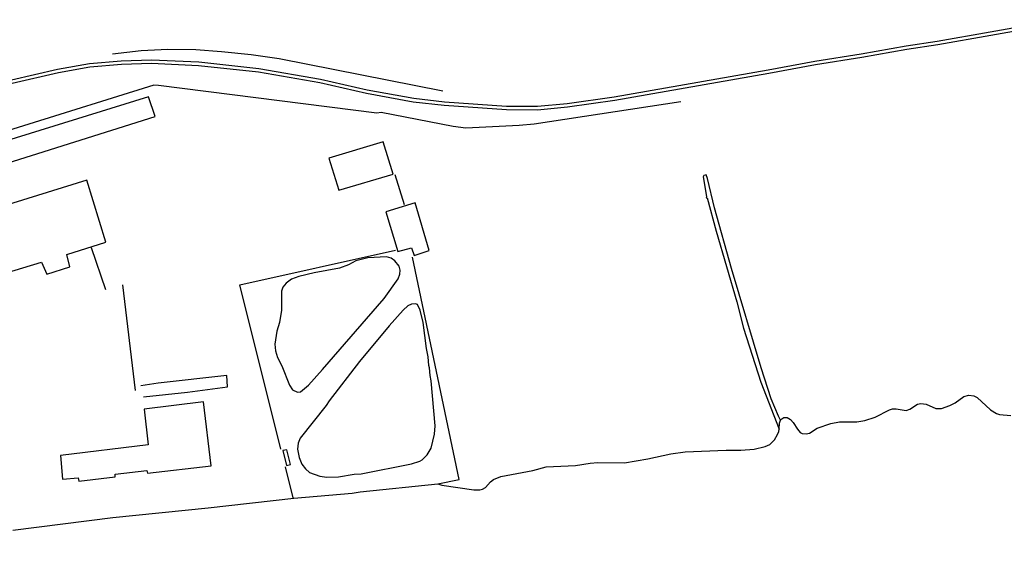
# Model space of a CAD drawing. Extents: x 180692 to 183113, y 1656487 to 1685369.
# Drawn here: x 181238 to 181483, y 1683403 to 1683534 of the extents above; entities that cross this region are included whole.
import ezdxf

# ---------------------------------------------------------------- set-up
doc = ezdxf.new("R2010")
doc.units = 0
doc.header["$MEASUREMENT"] = 0
doc.layers.get('0').update_dxf_attribs({"linetype": 'CONTINUOUS'})
for name, color, linetype in [('IMAGEM', 7, 'CONTINUOUS'), ('V-BITOLA_NORMAL', 6, 'CONTINUOUS'), ('V-CANAL', 4, 'CONTINUOUS'), ('V-EDIFICACAO', 7, 'CONTINUOUS'), ('V-LAGOA', 5, 'CONTINUOUS'), ('V-LOTE', 1, 'CONTINUOUS'), ('V-RIO', 71, 'CONTINUOUS')]:
    doc.layers.add(name, color=color, linetype=linetype)
picture_1 = doc.add_image_def('image1.jpg', size_in_pixel=(4033, 4627))

# ---------------------------------------------------------------- blocks, each defined once
blk = doc.blocks.new('704VIP_img_geo')
at = {"layer": 'V-BITOLA_NORMAL'}
for points in [[(181235.72, 1683518.25), (181247.21, 1683520.9), (181255.07, 1683522.3), (181262.97, 1683522.94), (181270.41, 1683523.21), (181282.16, 1683522.65), (181297.12, 1683521.02), (181312.47, 1683518.41), (181324.1, 1683515.75), (181335.72, 1683513.6), (181343.46, 1683512.71), (181358.98, 1683511.62), (181366.76, 1683511.59), (181374.2, 1683512.32), (181385.99, 1683513.97), (181424.45, 1683520.67), (181436.03, 1683522.87), (181447.59, 1683524.69), (181458.83, 1683526.71), (181466.59, 1683527.87), (181493.03, 1683532.55)], [(181235.51, 1683519.07), (181247.04, 1683521.73), (181254.96, 1683523.14), (181262.92, 1683523.79), (181270.41, 1683524.06), (181282.23, 1683523.5), (181297.24, 1683521.86), (181312.64, 1683519.24), (181324.27, 1683516.58), (181335.85, 1683514.44), (181343.54, 1683513.56), (181359.01, 1683512.47), (181366.72, 1683512.44), (181374.1, 1683513.16), (181385.86, 1683514.81), (181424.3, 1683521.51), (181435.88, 1683523.71), (181447.45, 1683525.53), (181458.69, 1683527.55), (181466.45, 1683528.71), (181492.89, 1683533.39)]]:
    blk.add_lwpolyline(points, dxfattribs=at)
at = {"layer": 'V-CANAL'}
blk.add_lwpolyline([(181427.36, 1683434.19), (181426.81, 1683435.13), (181425.05, 1683439.45), (181422.5, 1683447.25), (181415.1, 1683471.95), (181410.86, 1683487.15), (181409.17, 1683494.43), (181408.77, 1683495.32), (181408.24, 1683495.22), (181408.02, 1683494.83), (181408.92, 1683489.97), (181408.82, 1683489.65), (181409.03, 1683489.6), (181411.26, 1683481.28), (181416.46, 1683463.65), (181418.12, 1683457.13), (181422.46, 1683443.6), (181426.97, 1683431.92)], dxfattribs=at)
at = {"layer": 'V-EDIFICACAO'}
for points in [[(181207.09, 1683495.42), (181207.09, 1683495.42), (181213.55, 1683474.32), (181215.2, 1683474.41), (181217.33, 1683467.6), (181232.97, 1683472.29), (181233.66, 1683470.77), (181243, 1683473.53), (181244.31, 1683470.61), (181250.09, 1683472.39), (181249.37, 1683475.47), (181259.07, 1683478.57), (181254.32, 1683494.01), (181214.87, 1683481.76), (181214.87, 1683481.76), (181212.52, 1683488.84), (181220.95, 1683491.51), (181220.37, 1683493.82), (181271.34, 1683509.88), (181269.7, 1683514.82), (181207.09, 1683495.42)], [(181314.72, 1683499.52), (181317.18, 1683491.51), (181330.7, 1683495.56), (181328.25, 1683503.62), (181314.72, 1683499.52)], [(181328.92, 1683486.15), (181331.86, 1683476.25), (181335.32, 1683477.13), (181335.93, 1683475.26), (181339.69, 1683476.51), (181336.18, 1683488.38), (181328.92, 1683486.15)], [(181268.64, 1683436.92), (181269.65, 1683427.99), (181247.71, 1683425.32), (181248.25, 1683419.47), (181252.14, 1683419.74), (181252.3, 1683418.97), (181261.37, 1683420.05), (181261.37, 1683420.69), (181269.32, 1683421.58), (181269.45, 1683420.96), (181285.33, 1683422.79), (181283.43, 1683438.73), (181268.64, 1683436.92)], [(181304.23, 1683426.77), (181303.21, 1683426.6), (181304.08, 1683422.85), (181305.08, 1683423.11), (181304.23, 1683426.77)]]:
    blk.add_lwpolyline(points, close=True, dxfattribs=at)
at = {"layer": 'V-LAGOA'}
for points in [[(181309.58, 1683442.87), (181313.14, 1683446.77), (181328.5, 1683464.51), (181332, 1683469.44), (181332.36, 1683470.54), (181332.49, 1683471.58), (181332.19, 1683472.58), (181331.17, 1683473.93), (181330.25, 1683474.56), (181329.06, 1683474.91), (181324.37, 1683474.65), (181321.44, 1683473.9), (181319.61, 1683472.92), (181317.3, 1683472.04), (181311.03, 1683470.93), (181307.17, 1683469.98), (181305.34, 1683469.29), (181304.04, 1683468.35), (181303.2, 1683467.32), (181302.88, 1683466.33), (181302.85, 1683461.61), (181302.37, 1683458.49), (181301.72, 1683456.37), (181301.17, 1683453.12), (181301.36, 1683451.47), (181301.88, 1683449.8), (181302.93, 1683447.67), (181304.9, 1683442.88), (181305.61, 1683441.7), (181306.85, 1683441.17), (181307.61, 1683441.21), (181309.58, 1683442.87)], [(181307.98, 1683423.19), (181308.82, 1683422.04), (181309.86, 1683421.14), (181312.46, 1683420.16), (181314.18, 1683419.96), (181314.18, 1683419.96), (181317.08, 1683420.06), (181320.96, 1683420.67), (181322.78, 1683420.79), (181335.28, 1683423.25), (181337.34, 1683423.9), (181338, 1683424.26), (181339.22, 1683425.55), (181340.18, 1683427.17), (181341.07, 1683430.65), (181341.2, 1683432.75), (181340.24, 1683443.95), (181339.94, 1683445.32), (181339.83, 1683447.21), (181339.62, 1683447.8), (181339.45, 1683449.93), (181339.04, 1683452.06), (181338.21, 1683458.56), (181337.49, 1683461.63), (181336.76, 1683462.97), (181336.29, 1683463.15), (181335.3, 1683463.11), (181334.35, 1683462.67), (181333.21, 1683461.6), (181329.75, 1683457.72), (181322.32, 1683448.79), (181314.77, 1683439.02), (181314.01, 1683437.85), (181307.49, 1683429.66), (181307.02, 1683428.46), (181306.84, 1683426.93), (181307.29, 1683424.82), (181307.98, 1683423.19)]]:
    blk.add_lwpolyline(points, close=True, dxfattribs=at)
at = {"layer": 'V-LOTE'}
for points in [[(181343.11, 1683516.21), (181302.33, 1683524.26), (181295.33, 1683525.25), (181287.91, 1683526.03), (181281.47, 1683526.51), (181274.5, 1683526.65), (181267.88, 1683526.28), (181260.74, 1683525.45)], [(181402.49, 1683513.55), (181365.91, 1683508.02), (181362.19, 1683507.69), (181348.84, 1683507.02), (181345.73, 1683507.39), (181327.75, 1683510.92), (181326.67, 1683510.76), (181272.22, 1683517.67), (181271.05, 1683517.68), (181205.96, 1683497.47)], [(181331.14, 1683495.43), (181333.48, 1683487.96)], [(181259.07, 1683466.63), (181255.47, 1683477.14)], [(181302.72, 1683426.91), (181292.52, 1683467.88), (181331.33, 1683476.56)], [(181341.85, 1683418.26), (181347.2, 1683419.37), (181335.51, 1683474.81)], [(181266.42, 1683441.58), (181263.28, 1683467.88)], [(181268.42, 1683439.97), (181279.39, 1683441.14), (181289.37, 1683442.45), (181289.24, 1683445.33), (181272.15, 1683443.38), (181267.81, 1683442.72)], [(181305.77, 1683414.82), (181303.85, 1683422.54)]]:
    blk.add_lwpolyline(points, dxfattribs=at)
at = {"layer": 'V-RIO'}
blk.add_lwpolyline([(181235.82, 1683406.7), (181260.8, 1683409.87), (181284.56, 1683412.29), (181305.93, 1683414.67), (181320.47, 1683415.99), (181322.51, 1683416.31), (181341.85, 1683418.26), (181342.84, 1683417.97), (181350.83, 1683416.8), (181352.31, 1683416.75), (181353.05, 1683416.93), (181353.73, 1683417.34), (181354.98, 1683418.76), (181355.78, 1683419.36), (181357.56, 1683420.13), (181365.53, 1683421.61), (181368.93, 1683422.56), (181376.2, 1683422.84), (181379.89, 1683423.47), (181381.79, 1683423.63), (181388.41, 1683423.48), (181394.21, 1683424.48), (181399.98, 1683425.74), (181403.55, 1683426.28), (181413.81, 1683426.7), (181417.42, 1683426.68), (181420.76, 1683426.92), (181423.51, 1683427.59), (181424.67, 1683428.13), (181425.81, 1683429.28), (181426.63, 1683430.59), (181426.92, 1683431.37), (181426.97, 1683431.92), (181427.1, 1683433.38), (181427.36, 1683434.19), (181427.4, 1683434.31), (181428.13, 1683434.8), (181428.99, 1683434.79), (181429.87, 1683434.34), (181430.54, 1683433.61), (181431.6, 1683431.88), (181432.28, 1683431.08), (181432.75, 1683430.83), (181433.78, 1683430.74), (181434.58, 1683430.92), (181436.49, 1683432.18), (181439.93, 1683433.31), (181442.05, 1683433.71), (181446.34, 1683433.71), (181448.4, 1683434.05), (181450.99, 1683434.92), (181454.52, 1683436.74), (181455.29, 1683436.96), (181456.21, 1683436.99), (181458.68, 1683436.6), (181459.58, 1683436.91), (181461.51, 1683438.11), (181462.35, 1683438.35), (181463.64, 1683438.14), (181466.11, 1683437.05), (181467.49, 1683437.09), (181469.61, 1683437.78), (181470.94, 1683438.51), (181473.05, 1683440.05), (181474.3, 1683440.4), (181475.55, 1683440.23), (181476.39, 1683439.83), (181479.72, 1683436.71), (181481.19, 1683435.84), (181482, 1683435.6), (181484.81, 1683435.36)], dxfattribs=at)
at = {"layer": 'IMAGEM'}
image = blk.add_image(picture_1, insert=(180692.22, 1682592.21), size_in_units=(2420.61, 2777.13), dxfattribs=at)
image.dxf.flags = 7

msp = doc.modelspace()

# ---------------------------------------------------------------- block references
at = {"linetype": 'Continuous'}
msp.add_blockref('704VIP_img_geo', (0, 0), dxfattribs=at)

doc.saveas('drawing.dxf')
